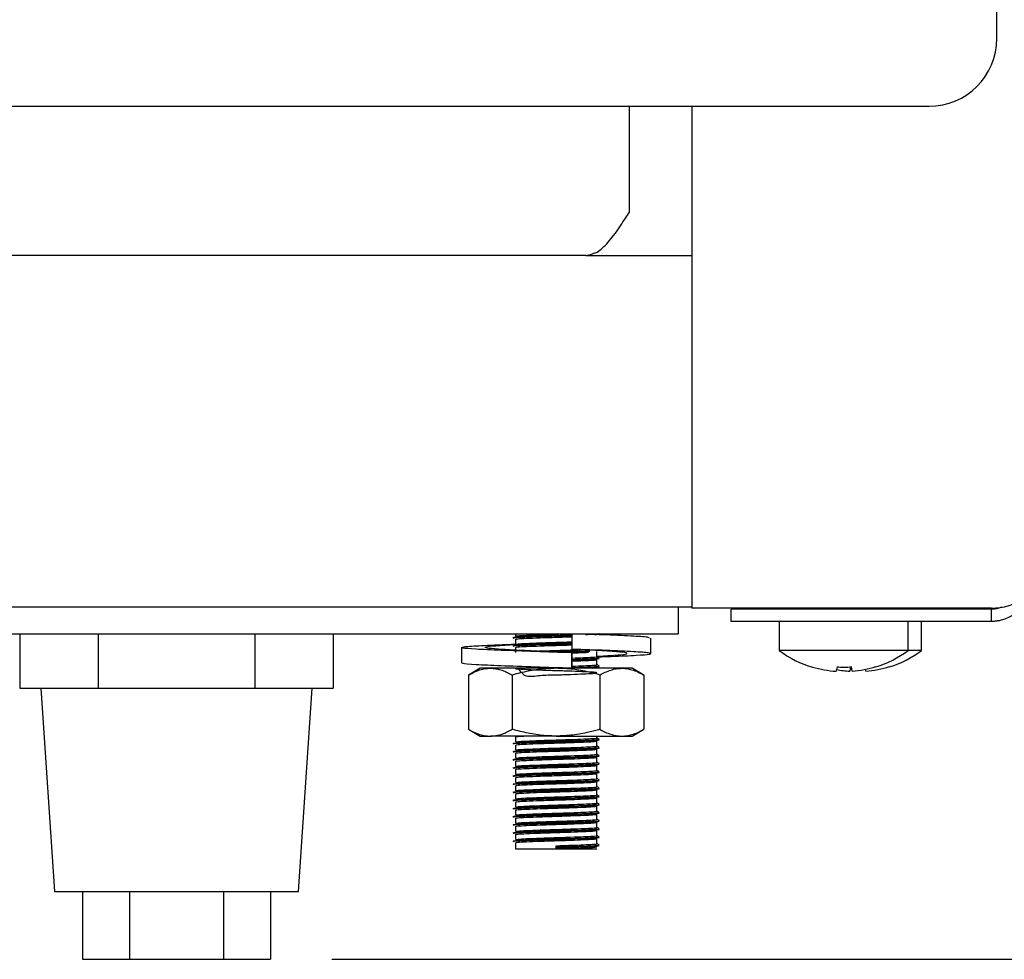
# Model space of a CAD drawing. Units: millimetres. Extents: x 5 to 415, y 5 to 292.
# Drawn here: x 146 to 155, y 65 to 74 of the extents above; entities that cross this region are included whole.
import ezdxf

# ---------------------------------------------------------------- set-up
doc = ezdxf.new("R2010")
doc.units = ezdxf.units.MM
doc.layers.add('FORMAT', color=7, linetype='Continuous')
doc.styles.add('SLDTEXTSTYLE0', font='TXT', dxfattribs={"width": 0.75})
doc.dimstyles.new('SLDDIMSTYLE0', dxfattribs={"dimtxt": 3.5, "dimasz": 3.302, "dimexe": 0, "dimexo": 0.0625, "dimgap": 0.875, "dimtad": 1, "dimdec": 1, "dimlfac": 8, "dimrnd": 1e-09, "dimzin": 12, "dimdsep": 46, "dimtxsty": 'SLDTEXTSTYLE0', "dimsah": 1, "dimcen": 0.09, "dimadec": 0, "dimazin": 3, "dimtfac": 1, "dimtdec": 1, "dimtofl": 0, "dimtmove": 0, "dimatfit": 3, "dimfxl": 0, "dimfrac": 2, "dimtolj": 1, "dimtzin": 12, "dimarcsym": 0})

# ---------------------------------------------------------------- blocks, each defined once
blk = doc.blocks.new('_D')
at = {"layer": 'FORMAT'}
for p, q in [((148.8011, 81.3335), (165.3195, 81.3335)), ((164.3195, 81.3335), (164.3195, 65.3908)), ((148.8591, 65.3908), (165.3195, 65.3908))]:
    blk.add_line(p, q, dxfattribs=at)
for points in [[(164.3195, 81.3335), (163.8115, 78.0315), (164.8275, 78.0315)], [(164.3195, 65.3908), (164.8275, 68.6928), (163.8115, 68.6928)]]:
    blk.add_solid(points, dxfattribs=at)
at = {"layer": 'FORMAT', "insert": (159.8078, 69.47), "char_height": 3.5, "attachment_point": 1, "rotation": 90, "style": 'SLDTEXTSTYLE0'}
blk.add_mtext('125', dxfattribs=at)

msp = doc.modelspace()

# ---------------------------------------------------------------- linework, layer by layer
at = {"color": 7, "linetype": 'Continuous', "lineweight": 25}
for p, q in [((154.9886, 73.8783), (154.9886, 75.0033)), ((43.7386, 73.2533), (154.3636, 73.2533)), ((151.6011, 72.2783), (151.6011, 73.2533)), ((152.1761, 73.2533), (152.1761, 68.6259)), ((151.2011, 71.8783), (46.9011, 71.8783)), ((151.2011, 71.8783), (152.1761, 71.8783)), ((143.0415, 68.6408), (152.1761, 68.6408)), ((152.0511, 68.6408), (152.0511, 68.3908)), ((152.5386, 68.6259), (152.1761, 68.6259)), ((154.9386, 68.6259), (152.5386, 68.6259)), ((153.3497, 68.6259), (153.3577, 68.6209)), ((153.3523, 68.6243), (153.3523, 68.6171)), ((153.7944, 68.6209), (153.8025, 68.6259)), ((153.7998, 68.6171), (153.7998, 68.6243)), ((153.9194, 68.6209), (153.9275, 68.6259)), ((153.9248, 68.6171), (153.9248, 68.6243)), ((152.5386, 68.5046), (152.5386, 68.6171)), ((154.9386, 68.6171), (152.5386, 68.6171)), ((154.9386, 68.5046), (154.9386, 68.6171)), ((154.9386, 68.5046), (152.5386, 68.5046)), ((152.9823, 68.5033), (152.9823, 68.2362)), ((154.1698, 68.5033), (152.9823, 68.5033)), ((154.1698, 68.2362), (154.1698, 68.5033)), ((154.2948, 68.5033), (154.1698, 68.5033)), ((154.2948, 68.2362), (154.2948, 68.5033)), ((142.8011, 68.3908), (152.0511, 68.3908)), ((145.9827, 68.3908), (145.9827, 67.8908)), ((146.7044, 68.3908), (146.7044, 67.8908)), ((148.1478, 68.3908), (148.1478, 67.8908)), ((148.8694, 68.3908), (148.8694, 67.8908)), ((150.5511, 68.3908), (150.5511, 68.3689)), ((151.0713, 68.3908), (151.0713, 68.2479)), ((151.7976, 68.209), (151.7976, 68.3519)), ((150.0545, 68.2646), (150.0545, 68.1217)), ((150.5511, 68.3408), (150.5511, 68.2939)), ((150.5511, 68.2658), (150.5511, 68.2189)), ((151.0713, 68.2162), (151.0713, 68.0733)), ((151.0717, 68.2162), (151.0713, 68.2162)), ((151.0717, 68.0733), (151.0717, 68.2162)), ((151.2329, 68.2429), (151.3454, 68.2373)), ((151.3011, 68.1814), (151.3011, 68.2283)), ((154.1698, 68.2362), (152.9823, 68.2362)), ((154.2948, 68.2362), (154.1698, 68.2362)), ((151.2656, 68.0733), (151.3008, 68.0779)), ((151.3011, 68.1064), (151.3011, 68.1533)), ((151.3011, 68.0733), (151.3011, 68.0783)), ((153.2901, 68.0848), (153.2897, 68.0827)), ((153.5153, 68.0859), (153.5082, 68.0458)), ((153.6403, 68.0859), (153.6332, 68.0458)), ((153.6563, 68.0467), (153.6492, 68.0867)), ((153.8743, 68.0863), (153.8739, 68.0884)), ((153.9993, 68.0863), (153.9989, 68.0884)), ((150.2261, 68.0733), (150.1178, 68.0108)), ((150.1178, 68.0108), (150.1178, 67.5108)), ((150.3199, 68.0733), (150.2261, 68.0733)), ((150.9261, 68.0733), (150.3199, 68.0733)), ((150.5219, 68.0108), (150.5219, 67.5108)), ((151.5323, 68.0733), (150.9261, 68.0733)), ((150.9931, 68.0733), (151.033, 68.0745)), ((151.0713, 68.0733), (151.0715, 68.0733)), ((151.0715, 68.0733), (151.0716, 68.0733)), ((151.3302, 68.0108), (151.3302, 67.5108)), ((151.6261, 68.0733), (151.5323, 68.0733)), ((151.7344, 68.0108), (151.6261, 68.0733)), ((151.7344, 68.0108), (151.7344, 67.5108)), ((153.7813, 68.0467), (153.7782, 68.0641)), ((145.9827, 67.8908), (146.3435, 67.8908)), ((146.1761, 67.8908), (146.3011, 66.0158)), ((146.3435, 67.8908), (146.7044, 67.8908)), ((146.7044, 67.8908), (147.4259, 67.8908)), ((147.4259, 67.8908), (147.4261, 67.8908)), ((147.4261, 67.8908), (148.1478, 67.8908)), ((148.1478, 67.8908), (148.5086, 67.8908)), ((148.5086, 67.8908), (148.8694, 67.8908)), ((148.5511, 66.0158), (148.6761, 67.8908)), ((150.1178, 67.5108), (150.2261, 67.4483)), ((150.2261, 67.4483), (150.3199, 67.4483)), ((150.9261, 67.4483), (150.3199, 67.4483)), ((150.5511, 67.4408), (150.5511, 67.3939)), ((150.9261, 67.4483), (151.5323, 67.4483)), ((151.3011, 67.4314), (151.3011, 67.4483)), ((151.5323, 67.4483), (151.6261, 67.4483)), ((151.6261, 67.4483), (151.7344, 67.5108)), ((150.5511, 67.3658), (150.5511, 67.3189)), ((151.3011, 67.3564), (151.3011, 67.4033)), ((150.5511, 67.2908), (150.5511, 67.2439)), ((151.3011, 67.2814), (151.3011, 67.3283)), ((150.5511, 67.2158), (150.5511, 67.1689)), ((151.3011, 67.2064), (151.3011, 67.2533)), ((151.3011, 67.1314), (151.3011, 67.1783)), ((150.5511, 67.1408), (150.5511, 67.0939)), ((151.3011, 67.0564), (151.3011, 67.1033)), ((150.5511, 67.0658), (150.5511, 67.0189)), ((150.5511, 66.9908), (150.5511, 66.9439)), ((151.3011, 66.9814), (151.3011, 67.0283)), ((150.5511, 66.9158), (150.5511, 66.8689)), ((151.3011, 66.9064), (151.3011, 66.9533)), ((150.5511, 66.8408), (150.5511, 66.7939)), ((151.3011, 66.8314), (151.3011, 66.8783)), ((150.5511, 66.7658), (150.5511, 66.7189)), ((151.3011, 66.7564), (151.3011, 66.8033)), ((151.3011, 66.6814), (151.3011, 66.7283)), ((150.5511, 66.6908), (150.5511, 66.6439)), ((151.3011, 66.6064), (151.3011, 66.6533)), ((150.5511, 66.6158), (150.5511, 66.5689)), ((150.5511, 66.5408), (150.5511, 66.4939)), ((151.3011, 66.5314), (151.3011, 66.5783)), ((150.5511, 66.4658), (150.5511, 66.4096)), ((151.3011, 66.4564), (151.3011, 66.5033)), ((150.5511, 66.4096), (150.9261, 66.4096)), ((150.9261, 66.426), (150.9261, 66.4377)), ((150.9261, 66.4213), (150.9261, 66.426)), ((150.9261, 66.4096), (150.9261, 66.4213)), ((150.9261, 66.4096), (151.3011, 66.4096)), ((146.3011, 66.0158), (147.4261, 66.0158)), ((146.56, 66.0158), (146.56, 65.3908)), ((146.9931, 66.0158), (146.9931, 65.3908)), ((147.4261, 66.0158), (148.5511, 66.0158)), ((147.8591, 66.0158), (147.8591, 65.3908)), ((148.2921, 66.0158), (148.2921, 65.3908)), ((146.56, 65.3908), (146.9931, 65.3908)), ((146.9931, 65.3908), (147.8591, 65.3908)), ((147.8591, 65.3908), (148.2921, 65.3908))]:
    msp.add_line(p, q, dxfattribs=at)
at = {"color": 7, "linetype": 'Continuous', "lineweight": 25, "flags": 128}
for points in [[(153.3351, 68.5046), (153.3322, 68.5038), (153.3273, 68.5033)], [(153.8248, 68.5033), (153.8199, 68.5038), (153.817, 68.5046)], [(153.9498, 68.5033), (153.9449, 68.5038), (153.942, 68.5046)]]:
    msp.add_lwpolyline(points, dxfattribs=at)
at = {"color": 7, "linetype": 'Continuous', "lineweight": 25}
for centre, radius, start, end in [((154.3636, 73.8783), 0.625, 270, 0), ((153.5761, 69.0408), 1, 233.57643, 253.35951), ((153.5761, 69.0408), 1, 287.3511, 306.42357), ((153.7011, 69.0408), 1, 287.3511, 306.42357), ((153.5759, 69.0521), 1.0086, 253.53775, 266.15027), ((153.5761, 69.0921), 1.008, 266.54173, 274.16211), ((153.5763, 69.0519), 1.0084, 274.55144, 287.16793), ((153.7013, 69.0519), 1.0084, 274.55144, 287.16793), ((153.701, 69.0528), 1.0093, 259.14825, 266.14796)]:
    msp.add_arc(centre, radius, start, end, dxfattribs=at)
for points, knots in [([(151.2011, 71.8783), (151.235, 71.8846), (151.303, 71.8971), (151.405, 71.9931), (151.5044, 72.1263), (151.5697, 72.229), (151.6011, 72.2783)], [0, 0, 0, 0, 0.2547786, 0.5096707, 0.7645638, 1, 1, 1, 1]), ([(154.9386, 68.6259), (154.9661, 68.6282), (155.0201, 68.6327), (155.0945, 68.6484), (155.158, 68.6707), (155.2213, 68.7077), (155.2846, 68.7741), (155.295, 68.8326), (155.3011, 68.8671)], [0, 0, 0, 0, 0.132156, 0.258879, 0.381361, 0.500924, 0.706412, 1, 1, 1, 1]), ([(155.3011, 68.8671), (155.301, 68.8611), (155.3007, 68.8432), (155.2976, 68.8132), (155.2904, 68.7771), (155.2811, 68.7473), (155.2722, 68.725), (155.2633, 68.7054), (155.2512, 68.6827), (155.2341, 68.6564), (155.2176, 68.6352), (155.1947, 68.6097), (155.1633, 68.5808), (155.1158, 68.5491), (155.0668, 68.5267), (155.0288, 68.5155), (154.9985, 68.5093), (154.9717, 68.5054), (154.9496, 68.5049), (154.9386, 68.5046)], [0, 0, 0, 0, 0.034458, 0.103653, 0.173847, 0.245079, 0.280879, 0.309311, 0.366358, 0.4241, 0.482592, 0.511987, 0.606517, 0.703047, 0.797652, 0.870091, 0.89454, 0.947083, 1, 1, 1, 1]), ([(155.031, 68.6366), (155.0204, 68.632), (155.0036, 68.6247), (154.9785, 68.6201), (154.9585, 68.6175), (154.9452, 68.6172), (154.9386, 68.6171)], [0, 0, 0, 0, 0.372318, 0.590536, 0.794439, 1, 1, 1, 1]), ([(150.531, 68.3568), (150.5352, 68.3585), (150.5437, 68.3618), (150.6324, 68.366), (150.7659, 68.3713), (150.9192, 68.3759), (151.0284, 68.3788), (151.0707, 68.3804), (151.0726, 68.3805)], [0, 0, 0, 0, 0.197572, 0.397198, 0.604967, 0.807806, 0.991554, 1, 1, 1, 1]), ([(150.531, 68.3521), (150.5352, 68.3538), (150.5437, 68.3571), (150.6324, 68.3614), (150.7659, 68.3666), (150.9192, 68.3712), (151.0284, 68.3741), (151.0708, 68.3757), (151.0727, 68.3758)], [0, 0, 0, 0, 0.197549, 0.397153, 0.604899, 0.807715, 0.991442, 1, 1, 1, 1]), ([(150.5533, 68.3689), (150.5571, 68.3704), (150.565, 68.3736), (150.6478, 68.3778), (150.7733, 68.383), (150.9101, 68.3872), (150.9915, 68.3898), (151.0239, 68.3908)], [0, 0, 0, 0, 0.19543, 0.411096, 0.635562, 0.8547, 1, 1, 1, 1]), ([(150.5533, 68.3408), (150.5571, 68.3423), (150.5651, 68.3455), (150.6476, 68.3496), (150.7741, 68.3549), (150.9197, 68.3594), (151.0254, 68.3625), (151.0675, 68.3641), (151.0713, 68.3643)], [0, 0, 0, 0, 0.18214, 0.383141, 0.592343, 0.796579, 0.981593, 1, 1, 1, 1]), ([(151.1961, 68.3851), (151.2293, 68.3864), (151.2764, 68.3882), (151.2891, 68.3902), (151.2928, 68.3908)], [0, 0, 0, 0, 0.704599, 1, 1, 1, 1]), ([(151.781, 68.3519), (151.7832, 68.3541), (151.789, 68.36), (151.6488, 68.3684), (151.4562, 68.3781), (151.3003, 68.3831), (151.2552, 68.3846)], [0, 0, 0, 0, 0.195024, 0.521647, 0.861677, 1, 1, 1, 1]), ([(151.2786, 68.3844), (151.3042, 68.3861), (151.3318, 68.388), (151.3195, 68.3899), (151.3186, 68.39)], [0, 0, 0, 0, 0.926281, 1, 1, 1, 1]), ([(151.0713, 68.2162), (150.9575, 68.2197), (150.7269, 68.2267), (150.4081, 68.2386), (150.1687, 68.2485), (150.044, 68.2599), (150.0541, 68.2713), (150.1998, 68.2811), (150.3868, 68.2904), (150.5307, 68.2951), (150.5644, 68.2962)], [0, 0, 0, 0, 0.135637, 0.274824, 0.408522, 0.546506, 0.684489, 0.818188, 0.957374, 1, 1, 1, 1]), ([(151.0717, 68.2162), (150.9867, 68.2197), (150.8146, 68.2267), (150.5695, 68.2386), (150.3796, 68.2485), (150.2718, 68.2599), (150.2658, 68.2712), (150.3558, 68.2812), (150.4839, 68.2889), (150.5493, 68.2928)], [0, 0, 0, 0, 0.141674, 0.287062, 0.426708, 0.570837, 0.714966, 0.854612, 1, 1, 1, 1]), ([(150.531, 68.2818), (150.5352, 68.2835), (150.5437, 68.2868), (150.6324, 68.291), (150.7659, 68.2963), (150.9191, 68.3009), (151.0279, 68.3038), (151.0698, 68.3054), (151.0713, 68.3054)], [0, 0, 0, 0, 0.197968, 0.3979943, 0.6061806, 0.8094262, 0.9935431, 1, 1, 1, 1]), ([(150.531, 68.2771), (150.5352, 68.2788), (150.5437, 68.2821), (150.6324, 68.2864), (150.7659, 68.2916), (150.9191, 68.2962), (151.0279, 68.2991), (151.0698, 68.3007), (151.0713, 68.3007)], [0, 0, 0, 0, 0.197968, 0.3979943, 0.6061806, 0.8094262, 0.9935431, 1, 1, 1, 1]), ([(150.5533, 68.2939), (150.5571, 68.2954), (150.5651, 68.2986), (150.6476, 68.3028), (150.7741, 68.308), (150.9197, 68.3126), (151.0254, 68.3156), (151.0675, 68.3173), (151.0713, 68.3174)], [0, 0, 0, 0, 0.18214, 0.383141, 0.592343, 0.796579, 0.981593, 1, 1, 1, 1]), ([(150.5533, 68.2658), (150.5571, 68.2673), (150.5651, 68.2705), (150.6476, 68.2746), (150.7741, 68.2799), (150.9197, 68.2844), (151.0254, 68.2875), (151.0675, 68.2891), (151.0713, 68.2893)], [0, 0, 0, 0, 0.18214, 0.383141, 0.592343, 0.796579, 0.981593, 1, 1, 1, 1]), ([(150.7313, 68.231), (150.7468, 68.2317), (150.8021, 68.234), (150.9219, 68.2376), (151.0534, 68.2415), (151.1189, 68.2442), (151.1471, 68.2454)], [0, 0, 0, 0, 0.13028, 0.466138, 0.770386, 1, 1, 1, 1]), ([(150.876, 68.2244), (150.8927, 68.225), (150.956, 68.2269), (151.0706, 68.2302), (151.1807, 68.2342), (151.2221, 68.2363), (151.2356, 68.237)], [0, 0, 0, 0, 0.12369, 0.470709, 0.827892, 1, 1, 1, 1]), ([(150.9405, 68.2217), (150.9832, 68.223), (151.0749, 68.2257), (151.1808, 68.2295), (151.2221, 68.2316), (151.2356, 68.2323)], [0, 0, 0, 0, 0.37047, 0.795298, 1, 1, 1, 1]), ([(151.3137, 68.1784), (151.355, 68.1799), (151.5003, 68.1852), (151.6812, 68.1929), (151.8089, 68.2043), (151.7974, 68.2157), (151.6544, 68.2255), (151.4026, 68.2374), (151.1808, 68.2445), (151.0713, 68.2479)], [0, 0, 0, 0, 0.06097, 0.214415, 0.372778, 0.531141, 0.684586, 0.84433, 1, 1, 1, 1]), ([(151.0717, 68.2143), (151.1106, 68.2157), (151.1731, 68.218), (151.2107, 68.2201), (151.2249, 68.2208)], [0, 0, 0, 0, 0.6236727, 1, 1, 1, 1]), ([(151.0717, 68.1674), (151.1096, 68.1689), (151.1883, 68.1718), (151.2691, 68.176), (151.3109, 68.1794), (151.2994, 68.1813), (151.2985, 68.1814)], [0, 0, 0, 0, 0.289254, 0.599019, 0.970735, 1, 1, 1, 1]), ([(151.0717, 68.1554), (151.1146, 68.157), (151.2004, 68.16), (151.2878, 68.1643), (151.3317, 68.1677), (151.3196, 68.1696), (151.3187, 68.1697)], [0, 0, 0, 0, 0.303308, 0.606949, 0.971313, 1, 1, 1, 1]), ([(151.3011, 68.1842), (151.3574, 68.1871), (151.481, 68.1935), (151.5793, 68.2043), (151.5866, 68.2157), (151.4963, 68.2256), (151.3683, 68.2333), (151.303, 68.2373)], [0, 0, 0, 0, 0.173676, 0.381463, 0.589249, 0.790574, 1, 1, 1, 1]), ([(151.3206, 68.1705), (151.3172, 68.1725), (151.3107, 68.1762), (151.3042, 68.18), (151.3011, 68.1818)], [0, 0, 0, 0, 0.519935, 1, 1, 1, 1]), ([(151.0713, 68.0733), (150.9576, 68.0768), (150.7272, 68.0839), (150.4067, 68.0957), (150.1737, 68.1056), (150.0538, 68.1148), (150.0672, 68.1201), (150.0712, 68.1217)], [0, 0, 0, 0, 0.2243205, 0.4545104, 0.6756247, 0.9038249, 1, 1, 1, 1]), ([(150.5749, 68.0733), (150.5964, 68.0428), (150.638, 67.9838), (150.7749, 68.0128), (150.9211, 68.0114), (151.0641, 68.0172), (151.1834, 68.0216), (151.2734, 68.026), (151.313, 68.031), (151.2835, 68.0363), (151.1975, 68.0406), (151.0749, 68.0456), (150.9299, 68.0501), (150.7844, 68.0545), (150.6602, 68.0596), (150.5751, 68.0638), (150.5415, 68.0685), (150.5663, 68.0735), (150.6444, 68.0777), (150.7306, 68.0811), (150.7736, 68.0827)], [0, 0, 0, 0, 0.061808, 0.119763, 0.176343, 0.227598, 0.280355, 0.331196, 0.392204, 0.453663, 0.506886, 0.562297, 0.61636, 0.670248, 0.725692, 0.77899, 0.83375, 0.888861, 0.944544, 1, 1, 1, 1]), ([(150.8393, 68.0733), (150.8682, 68.0742), (150.9074, 68.0754), (150.9469, 68.0766), (150.9573, 68.0769)], [0, 0, 0, 0, 0.735999, 1, 1, 1, 1]), ([(151.0717, 68.1507), (151.1146, 68.1523), (151.2004, 68.1553), (151.2878, 68.1596), (151.3317, 68.163), (151.3195, 68.1649), (151.3186, 68.165)], [0, 0, 0, 0, 0.303214, 0.60676, 0.971011, 1, 1, 1, 1]), ([(151.0717, 68.1393), (151.1092, 68.1407), (151.1869, 68.1437), (151.2757, 68.1479), (151.292, 68.1511), (151.3008, 68.1529)], [0, 0, 0, 0, 0.297974, 0.617078, 1, 1, 1, 1]), ([(151.0717, 68.0924), (151.1096, 68.0939), (151.1883, 68.0968), (151.2691, 68.101), (151.3109, 68.1044), (151.2994, 68.1063), (151.2985, 68.1064)], [0, 0, 0, 0, 0.289254, 0.599019, 0.970735, 1, 1, 1, 1]), ([(151.0717, 68.0804), (151.1146, 68.082), (151.2004, 68.085), (151.2878, 68.0893), (151.3317, 68.0927), (151.3196, 68.0946), (151.3187, 68.0947)], [0, 0, 0, 0, 0.303308, 0.606949, 0.971313, 1, 1, 1, 1]), ([(151.0717, 68.0757), (151.1146, 68.0773), (151.2004, 68.0803), (151.2878, 68.0846), (151.3317, 68.088), (151.3195, 68.0899), (151.3186, 68.09)], [0, 0, 0, 0, 0.303214, 0.60676, 0.971011, 1, 1, 1, 1]), ([(151.3206, 68.0955), (151.3172, 68.0975), (151.3107, 68.1012), (151.3042, 68.105), (151.3011, 68.1068)], [0, 0, 0, 0, 0.519935, 1, 1, 1, 1]), ([(150.1178, 68.0108), (150.1374, 68.0214), (150.1761, 68.0424), (150.2343, 68.063), (150.2822, 68.0723), (150.3105, 68.0731), (150.3199, 68.0733)], [0, 0, 0, 0, 0.297614, 0.586155, 0.86354, 1, 1, 1, 1]), ([(150.3199, 68.0733), (150.3246, 68.0733), (150.3451, 68.0729), (150.3814, 68.0683), (150.4285, 68.0553), (150.4755, 68.0363), (150.5064, 68.0193), (150.5219, 68.0108)], [0, 0, 0, 0, 0.070035, 0.299797, 0.530821, 0.76502, 1, 1, 1, 1]), ([(150.9261, 68.0733), (150.9077, 68.0731), (150.871, 68.0726), (150.7847, 68.0665), (150.6672, 68.0496), (150.5705, 68.0238), (150.5219, 68.0108)], [0, 0, 0, 0, 0.134092, 0.268456, 0.632398, 1, 1, 1, 1]), ([(151.3302, 68.0108), (151.3133, 68.0156), (151.2794, 68.0251), (151.1962, 68.0453), (151.0788, 68.0677), (150.9772, 68.0714), (150.9261, 68.0733)], [0, 0, 0, 0, 0.128582, 0.257262, 0.626389, 1, 1, 1, 1]), ([(151.3302, 68.0108), (151.3465, 68.0197), (151.3792, 68.0376), (151.4294, 68.0573), (151.4805, 68.0708), (151.515, 68.0725), (151.5323, 68.0733)], [0, 0, 0, 0, 0.247269, 0.495363, 0.746874, 1, 1, 1, 1]), ([(151.5323, 68.0733), (151.5371, 68.0733), (151.5504, 68.0731), (151.5813, 68.0702), (151.6255, 68.0606), (151.6797, 68.0405), (151.7159, 68.0208), (151.7344, 68.0108)], [0, 0, 0, 0, 0.070036, 0.195133, 0.45126, 0.720349, 1, 1, 1, 1]), ([(150.1178, 67.5108), (150.1374, 67.5002), (150.1761, 67.4792), (150.2343, 67.4587), (150.2822, 67.4494), (150.3105, 67.4486), (150.3199, 67.4483)], [0, 0, 0, 0, 0.297614, 0.586155, 0.86354, 1, 1, 1, 1]), ([(150.3199, 67.4483), (150.3246, 67.4484), (150.3451, 67.4487), (150.3814, 67.4534), (150.4285, 67.4663), (150.4755, 67.4854), (150.5064, 67.5023), (150.5219, 67.5108)], [0, 0, 0, 0, 0.070035, 0.299797, 0.530821, 0.76502, 1, 1, 1, 1]), ([(150.9261, 67.4483), (150.9077, 67.4486), (150.871, 67.449), (150.7847, 67.4551), (150.6672, 67.4721), (150.5705, 67.4979), (150.5219, 67.5108)], [0, 0, 0, 0, 0.134092, 0.268456, 0.632398, 1, 1, 1, 1]), ([(150.5533, 67.4408), (150.5559, 67.4423), (150.5604, 67.4449), (150.6081, 67.4473), (150.6288, 67.4483)], [0, 0, 0, 0, 0.567933, 1, 1, 1, 1]), ([(151.3302, 67.5108), (151.3133, 67.5061), (151.2794, 67.4966), (151.1962, 67.4764), (151.0788, 67.4539), (150.9772, 67.4502), (150.9261, 67.4483)], [0, 0, 0, 0, 0.128582, 0.257262, 0.626389, 1, 1, 1, 1]), ([(151.3302, 67.5108), (151.3465, 67.5019), (151.3792, 67.484), (151.4294, 67.4644), (151.4805, 67.4509), (151.515, 67.4492), (151.5323, 67.4483)], [0, 0, 0, 0, 0.2472686, 0.4953626, 0.746874, 1, 1, 1, 1]), ([(151.5323, 67.4483), (151.5371, 67.4484), (151.5504, 67.4486), (151.5813, 67.4514), (151.6255, 67.461), (151.6797, 67.4811), (151.7159, 67.5008), (151.7344, 67.5108)], [0, 0, 0, 0, 0.070036, 0.195133, 0.45126, 0.720349, 1, 1, 1, 1]), ([(150.531, 67.3818), (150.5352, 67.3835), (150.5436, 67.3868), (150.6325, 67.391), (150.7653, 67.3963), (150.9213, 67.4008), (151.0712, 67.4052), (151.1984, 67.41), (151.2881, 67.4143), (151.3317, 67.4177), (151.3196, 67.4196), (151.3187, 67.4197)], [0, 0, 0, 0, 0.123568, 0.248422, 0.378368, 0.505231, 0.620154, 0.738443, 0.852438, 0.98923, 1, 1, 1, 1]), ([(150.531, 67.3771), (150.5352, 67.3788), (150.5436, 67.3821), (150.6325, 67.3864), (150.7653, 67.3916), (150.9213, 67.3962), (151.0712, 67.4005), (151.1984, 67.4053), (151.2881, 67.4096), (151.3317, 67.413), (151.3195, 67.4149), (151.3186, 67.415)], [0, 0, 0, 0, 0.123554, 0.248393, 0.378324, 0.505172, 0.620082, 0.738357, 0.852339, 0.989114, 1, 1, 1, 1]), ([(150.5533, 67.3939), (150.5571, 67.3954), (150.5651, 67.3986), (150.6478, 67.4028), (150.7735, 67.408), (150.9215, 67.4126), (151.0638, 67.4169), (151.1844, 67.4217), (151.2695, 67.426), (151.3109, 67.4294), (151.2994, 67.4313), (151.2985, 67.4314)], [0, 0, 0, 0, 0.11433, 0.240499, 0.371816, 0.500016, 0.61615, 0.735687, 0.850883, 0.989117, 1, 1, 1, 1]), ([(150.5533, 67.3658), (150.5571, 67.3673), (150.5651, 67.3705), (150.6477, 67.3746), (150.7736, 67.3799), (150.9214, 67.3844), (151.0642, 67.3888), (151.1827, 67.3936), (151.276, 67.3979), (151.2921, 67.4011), (151.3008, 67.4029)], [0, 0, 0, 0, 0.115588, 0.243145, 0.375907, 0.505518, 0.622929, 0.743781, 0.860245, 1, 1, 1, 1]), ([(150.5533, 67.3189), (150.5571, 67.3204), (150.5651, 67.3236), (150.6478, 67.3278), (150.7735, 67.333), (150.9215, 67.3376), (151.0638, 67.3419), (151.1844, 67.3467), (151.2695, 67.351), (151.3109, 67.3544), (151.2994, 67.3563), (151.2985, 67.3564)], [0, 0, 0, 0, 0.1143303, 0.2404992, 0.3718161, 0.5000159, 0.61615, 0.7356867, 0.8508828, 0.9891168, 1, 1, 1, 1]), ([(151.3206, 67.4205), (151.3172, 67.4225), (151.3107, 67.4262), (151.3042, 67.43), (151.3011, 67.4318)], [0, 0, 0, 0, 0.519935, 1, 1, 1, 1]), ([(151.3206, 67.3455), (151.3172, 67.3475), (151.3107, 67.3512), (151.3042, 67.355), (151.3011, 67.3568)], [0, 0, 0, 0, 0.5199352, 1, 1, 1, 1]), ([(150.531, 67.3068), (150.5352, 67.3085), (150.5436, 67.3118), (150.6325, 67.316), (150.7653, 67.3213), (150.9213, 67.3258), (151.0712, 67.3302), (151.1984, 67.335), (151.2881, 67.3393), (151.3317, 67.3427), (151.3196, 67.3446), (151.3187, 67.3447)], [0, 0, 0, 0, 0.123568, 0.248422, 0.378368, 0.505231, 0.620154, 0.738443, 0.852438, 0.98923, 1, 1, 1, 1]), ([(150.531, 67.3021), (150.5352, 67.3038), (150.5436, 67.3071), (150.6325, 67.3114), (150.7653, 67.3166), (150.9213, 67.3212), (151.0712, 67.3255), (151.1984, 67.3303), (151.2881, 67.3346), (151.3317, 67.338), (151.3195, 67.3399), (151.3186, 67.34)], [0, 0, 0, 0, 0.123554, 0.248393, 0.378324, 0.505172, 0.620082, 0.738357, 0.852339, 0.989114, 1, 1, 1, 1]), ([(150.531, 67.2318), (150.5352, 67.2335), (150.5436, 67.2368), (150.6325, 67.241), (150.7653, 67.2463), (150.9213, 67.2508), (151.0712, 67.2552), (151.1984, 67.26), (151.2881, 67.2643), (151.3317, 67.2677), (151.3196, 67.2696), (151.3187, 67.2697)], [0, 0, 0, 0, 0.123568, 0.248422, 0.378368, 0.505231, 0.620154, 0.738443, 0.852438, 0.98923, 1, 1, 1, 1]), ([(150.531, 67.2271), (150.5352, 67.2288), (150.5436, 67.2321), (150.6325, 67.2364), (150.7653, 67.2416), (150.9213, 67.2462), (151.0712, 67.2505), (151.1984, 67.2553), (151.2881, 67.2596), (151.3317, 67.263), (151.3195, 67.2649), (151.3186, 67.265)], [0, 0, 0, 0, 0.123554, 0.248393, 0.378324, 0.505172, 0.620082, 0.738357, 0.852339, 0.989114, 1, 1, 1, 1]), ([(150.5533, 67.2908), (150.5571, 67.2923), (150.5651, 67.2955), (150.6477, 67.2996), (150.7736, 67.3049), (150.9214, 67.3094), (151.0642, 67.3138), (151.1827, 67.3186), (151.276, 67.3229), (151.2921, 67.3261), (151.3008, 67.3279)], [0, 0, 0, 0, 0.115588, 0.243145, 0.375907, 0.505518, 0.622929, 0.743781, 0.860245, 1, 1, 1, 1]), ([(150.5533, 67.2439), (150.5571, 67.2454), (150.5651, 67.2486), (150.6478, 67.2528), (150.7735, 67.258), (150.9215, 67.2626), (151.0638, 67.2669), (151.1844, 67.2717), (151.2695, 67.276), (151.3109, 67.2794), (151.2994, 67.2813), (151.2985, 67.2814)], [0, 0, 0, 0, 0.11433, 0.240499, 0.371816, 0.500016, 0.61615, 0.735687, 0.850883, 0.989117, 1, 1, 1, 1]), ([(151.3206, 67.2705), (151.3172, 67.2725), (151.3107, 67.2762), (151.3042, 67.28), (151.3011, 67.2818)], [0, 0, 0, 0, 0.519935, 1, 1, 1, 1]), ([(150.531, 67.1568), (150.5352, 67.1585), (150.5436, 67.1618), (150.6325, 67.166), (150.7653, 67.1713), (150.9213, 67.1758), (151.0712, 67.1802), (151.1984, 67.185), (151.2881, 67.1893), (151.3317, 67.1927), (151.3196, 67.1946), (151.3187, 67.1947)], [0, 0, 0, 0, 0.123568, 0.248422, 0.378368, 0.505231, 0.620154, 0.738443, 0.852438, 0.98923, 1, 1, 1, 1]), ([(150.531, 67.1521), (150.5352, 67.1538), (150.5436, 67.1571), (150.6325, 67.1614), (150.7653, 67.1666), (150.9213, 67.1712), (151.0712, 67.1755), (151.1984, 67.1803), (151.2881, 67.1846), (151.3317, 67.188), (151.3195, 67.1899), (151.3186, 67.19)], [0, 0, 0, 0, 0.123554, 0.248393, 0.378324, 0.505172, 0.620082, 0.738357, 0.852339, 0.989114, 1, 1, 1, 1]), ([(150.5533, 67.2158), (150.5571, 67.2173), (150.5651, 67.2205), (150.6477, 67.2246), (150.7736, 67.2299), (150.9214, 67.2344), (151.0642, 67.2388), (151.1827, 67.2436), (151.276, 67.2479), (151.2921, 67.2511), (151.3008, 67.2529)], [0, 0, 0, 0, 0.1155883, 0.2431454, 0.3759072, 0.5055176, 0.6229294, 0.7437814, 0.860245, 1, 1, 1, 1]), ([(150.5533, 67.1689), (150.5571, 67.1704), (150.5651, 67.1736), (150.6478, 67.1778), (150.7735, 67.183), (150.9215, 67.1876), (151.0638, 67.1919), (151.1844, 67.1967), (151.2695, 67.201), (151.3109, 67.2044), (151.2994, 67.2063), (151.2985, 67.2064)], [0, 0, 0, 0, 0.11433, 0.240499, 0.371816, 0.500016, 0.61615, 0.735687, 0.850883, 0.989117, 1, 1, 1, 1]), ([(150.5533, 67.1408), (150.5571, 67.1423), (150.5651, 67.1455), (150.6477, 67.1496), (150.7736, 67.1549), (150.9214, 67.1594), (151.0642, 67.1638), (151.1827, 67.1686), (151.276, 67.1729), (151.2921, 67.1761), (151.3008, 67.1779)], [0, 0, 0, 0, 0.115588, 0.243145, 0.375907, 0.505518, 0.622929, 0.743781, 0.860245, 1, 1, 1, 1]), ([(151.3206, 67.1955), (151.3172, 67.1975), (151.3107, 67.2012), (151.3042, 67.205), (151.3011, 67.2068)], [0, 0, 0, 0, 0.519935, 1, 1, 1, 1]), ([(150.531, 67.0818), (150.5352, 67.0835), (150.5436, 67.0868), (150.6325, 67.091), (150.7653, 67.0963), (150.9213, 67.1008), (151.0712, 67.1052), (151.1984, 67.11), (151.2881, 67.1143), (151.3317, 67.1177), (151.3196, 67.1196), (151.3187, 67.1197)], [0, 0, 0, 0, 0.123568, 0.248422, 0.378368, 0.505231, 0.620154, 0.738443, 0.852438, 0.98923, 1, 1, 1, 1]), ([(150.531, 67.0771), (150.5352, 67.0788), (150.5436, 67.0821), (150.6325, 67.0864), (150.7653, 67.0916), (150.9213, 67.0962), (151.0712, 67.1005), (151.1984, 67.1053), (151.2881, 67.1096), (151.3317, 67.113), (151.3195, 67.1149), (151.3186, 67.115)], [0, 0, 0, 0, 0.123554, 0.248393, 0.378324, 0.505172, 0.620082, 0.738357, 0.852339, 0.989114, 1, 1, 1, 1]), ([(150.5533, 67.0939), (150.5571, 67.0954), (150.5651, 67.0986), (150.6478, 67.1028), (150.7735, 67.108), (150.9215, 67.1126), (151.0638, 67.1169), (151.1844, 67.1217), (151.2695, 67.126), (151.3109, 67.1294), (151.2994, 67.1313), (151.2985, 67.1314)], [0, 0, 0, 0, 0.11433, 0.240499, 0.371816, 0.500016, 0.61615, 0.735687, 0.850883, 0.989117, 1, 1, 1, 1]), ([(150.5533, 67.0658), (150.5571, 67.0673), (150.5651, 67.0705), (150.6477, 67.0746), (150.7736, 67.0799), (150.9214, 67.0844), (151.0642, 67.0888), (151.1827, 67.0936), (151.276, 67.0979), (151.2921, 67.1011), (151.3008, 67.1029)], [0, 0, 0, 0, 0.1155883, 0.2431454, 0.3759072, 0.5055176, 0.6229294, 0.7437814, 0.860245, 1, 1, 1, 1]), ([(151.3206, 67.1205), (151.3172, 67.1225), (151.3107, 67.1262), (151.3042, 67.13), (151.3011, 67.1318)], [0, 0, 0, 0, 0.519935, 1, 1, 1, 1]), ([(150.531, 67.0068), (150.5352, 67.0085), (150.5436, 67.0118), (150.6325, 67.016), (150.7653, 67.0213), (150.9213, 67.0258), (151.0712, 67.0302), (151.1984, 67.035), (151.2881, 67.0393), (151.3317, 67.0427), (151.3196, 67.0446), (151.3187, 67.0447)], [0, 0, 0, 0, 0.123568, 0.248422, 0.378368, 0.505231, 0.620154, 0.738443, 0.852438, 0.98923, 1, 1, 1, 1]), ([(150.531, 67.0021), (150.5352, 67.0038), (150.5436, 67.0071), (150.6325, 67.0114), (150.7653, 67.0166), (150.9213, 67.0212), (151.0712, 67.0255), (151.1984, 67.0303), (151.2881, 67.0346), (151.3317, 67.038), (151.3195, 67.0399), (151.3186, 67.04)], [0, 0, 0, 0, 0.123554, 0.248393, 0.378324, 0.505172, 0.620082, 0.738357, 0.852339, 0.989114, 1, 1, 1, 1]), ([(150.5533, 67.0189), (150.5571, 67.0204), (150.5651, 67.0236), (150.6478, 67.0278), (150.7735, 67.033), (150.9215, 67.0376), (151.0638, 67.0419), (151.1844, 67.0467), (151.2695, 67.051), (151.3109, 67.0544), (151.2994, 67.0563), (151.2985, 67.0564)], [0, 0, 0, 0, 0.11433, 0.240499, 0.371816, 0.500016, 0.61615, 0.735687, 0.850883, 0.989117, 1, 1, 1, 1]), ([(150.5533, 66.9908), (150.5571, 66.9923), (150.5651, 66.9955), (150.6477, 66.9996), (150.7736, 67.0049), (150.9214, 67.0094), (151.0642, 67.0138), (151.1827, 67.0186), (151.276, 67.0229), (151.2921, 67.0261), (151.3008, 67.0279)], [0, 0, 0, 0, 0.115588, 0.243145, 0.375907, 0.505518, 0.622929, 0.743781, 0.860245, 1, 1, 1, 1]), ([(151.3206, 67.0455), (151.3172, 67.0475), (151.3107, 67.0512), (151.3042, 67.055), (151.3011, 67.0568)], [0, 0, 0, 0, 0.519935, 1, 1, 1, 1]), ([(150.531, 66.9318), (150.5352, 66.9335), (150.5436, 66.9368), (150.6325, 66.941), (150.7653, 66.9463), (150.9213, 66.9508), (151.0712, 66.9552), (151.1984, 66.96), (151.2881, 66.9643), (151.3317, 66.9677), (151.3196, 66.9696), (151.3187, 66.9697)], [0, 0, 0, 0, 0.123568, 0.248422, 0.378368, 0.505231, 0.620154, 0.738443, 0.852438, 0.98923, 1, 1, 1, 1]), ([(150.531, 66.9271), (150.5352, 66.9288), (150.5436, 66.9321), (150.6325, 66.9364), (150.7653, 66.9416), (150.9213, 66.9462), (151.0712, 66.9505), (151.1984, 66.9553), (151.2881, 66.9596), (151.3317, 66.963), (151.3195, 66.9649), (151.3186, 66.965)], [0, 0, 0, 0, 0.123554, 0.248393, 0.378324, 0.505172, 0.620082, 0.738357, 0.852339, 0.989114, 1, 1, 1, 1]), ([(150.5533, 66.9439), (150.5571, 66.9454), (150.5651, 66.9486), (150.6478, 66.9528), (150.7735, 66.958), (150.9215, 66.9626), (151.0638, 66.9669), (151.1844, 66.9717), (151.2695, 66.976), (151.3109, 66.9794), (151.2994, 66.9813), (151.2985, 66.9814)], [0, 0, 0, 0, 0.11433, 0.240499, 0.371816, 0.500016, 0.61615, 0.735687, 0.850883, 0.989117, 1, 1, 1, 1]), ([(150.5533, 66.9158), (150.5571, 66.9173), (150.5651, 66.9205), (150.6477, 66.9246), (150.7736, 66.9299), (150.9214, 66.9344), (151.0642, 66.9388), (151.1827, 66.9436), (151.276, 66.9479), (151.2921, 66.9511), (151.3008, 66.9529)], [0, 0, 0, 0, 0.115588, 0.243145, 0.375907, 0.505518, 0.622929, 0.743781, 0.860245, 1, 1, 1, 1]), ([(150.5533, 66.8689), (150.5571, 66.8704), (150.5651, 66.8736), (150.6478, 66.8778), (150.7735, 66.883), (150.9215, 66.8876), (151.0638, 66.8919), (151.1844, 66.8967), (151.2695, 66.901), (151.3109, 66.9044), (151.2994, 66.9063), (151.2985, 66.9064)], [0, 0, 0, 0, 0.11433, 0.240499, 0.371816, 0.500016, 0.61615, 0.735687, 0.850883, 0.989117, 1, 1, 1, 1]), ([(151.3206, 66.9705), (151.3172, 66.9725), (151.3107, 66.9762), (151.3042, 66.98), (151.3011, 66.9818)], [0, 0, 0, 0, 0.5199352, 1, 1, 1, 1]), ([(151.3206, 66.8955), (151.3172, 66.8975), (151.3107, 66.9012), (151.3042, 66.905), (151.3011, 66.9068)], [0, 0, 0, 0, 0.519935, 1, 1, 1, 1]), ([(150.531, 66.8568), (150.5352, 66.8585), (150.5436, 66.8618), (150.6325, 66.866), (150.7653, 66.8713), (150.9213, 66.8758), (151.0712, 66.8802), (151.1984, 66.885), (151.2881, 66.8893), (151.3317, 66.8927), (151.3196, 66.8946), (151.3187, 66.8947)], [0, 0, 0, 0, 0.123568, 0.248422, 0.378368, 0.505231, 0.620154, 0.738443, 0.852438, 0.98923, 1, 1, 1, 1]), ([(150.531, 66.8521), (150.5352, 66.8538), (150.5436, 66.8571), (150.6325, 66.8614), (150.7653, 66.8666), (150.9213, 66.8712), (151.0712, 66.8755), (151.1984, 66.8803), (151.2881, 66.8846), (151.3317, 66.888), (151.3195, 66.8899), (151.3186, 66.89)], [0, 0, 0, 0, 0.1235541, 0.2483928, 0.3783242, 0.5051721, 0.6200815, 0.738357, 0.8523385, 0.9891145, 1, 1, 1, 1]), ([(150.531, 66.7818), (150.5352, 66.7835), (150.5436, 66.7868), (150.6325, 66.791), (150.7653, 66.7963), (150.9213, 66.8008), (151.0712, 66.8052), (151.1984, 66.81), (151.2881, 66.8143), (151.3317, 66.8177), (151.3196, 66.8196), (151.3187, 66.8197)], [0, 0, 0, 0, 0.123568, 0.248422, 0.378368, 0.505231, 0.620154, 0.738443, 0.852438, 0.98923, 1, 1, 1, 1]), ([(150.531, 66.7771), (150.5352, 66.7788), (150.5436, 66.7821), (150.6325, 66.7864), (150.7653, 66.7916), (150.9213, 66.7962), (151.0712, 66.8005), (151.1984, 66.8053), (151.2881, 66.8096), (151.3317, 66.813), (151.3195, 66.8149), (151.3186, 66.815)], [0, 0, 0, 0, 0.1235541, 0.2483928, 0.3783242, 0.5051721, 0.6200815, 0.738357, 0.8523385, 0.9891145, 1, 1, 1, 1]), ([(150.5533, 66.8408), (150.5571, 66.8423), (150.5651, 66.8455), (150.6477, 66.8496), (150.7736, 66.8549), (150.9214, 66.8594), (151.0642, 66.8638), (151.1827, 66.8686), (151.276, 66.8729), (151.2921, 66.8761), (151.3008, 66.8779)], [0, 0, 0, 0, 0.115588, 0.243145, 0.375907, 0.505518, 0.622929, 0.743781, 0.860245, 1, 1, 1, 1]), ([(150.5533, 66.7939), (150.5571, 66.7954), (150.5651, 66.7986), (150.6478, 66.8028), (150.7735, 66.808), (150.9215, 66.8126), (151.0638, 66.8169), (151.1844, 66.8217), (151.2695, 66.826), (151.3109, 66.8294), (151.2994, 66.8313), (151.2985, 66.8314)], [0, 0, 0, 0, 0.11433, 0.240499, 0.371816, 0.500016, 0.61615, 0.735687, 0.850883, 0.989117, 1, 1, 1, 1]), ([(151.3206, 66.8205), (151.3172, 66.8225), (151.3107, 66.8262), (151.3042, 66.83), (151.3011, 66.8318)], [0, 0, 0, 0, 0.519935, 1, 1, 1, 1]), ([(150.531, 66.7068), (150.5352, 66.7085), (150.5436, 66.7118), (150.6325, 66.716), (150.7653, 66.7213), (150.9213, 66.7258), (151.0712, 66.7302), (151.1984, 66.735), (151.2881, 66.7393), (151.3317, 66.7427), (151.3196, 66.7446), (151.3187, 66.7447)], [0, 0, 0, 0, 0.123568, 0.248422, 0.378368, 0.505231, 0.620154, 0.738443, 0.852438, 0.98923, 1, 1, 1, 1]), ([(150.531, 66.7021), (150.5352, 66.7038), (150.5436, 66.7071), (150.6325, 66.7114), (150.7653, 66.7166), (150.9213, 66.7212), (151.0712, 66.7255), (151.1984, 66.7303), (151.2881, 66.7346), (151.3317, 66.738), (151.3195, 66.7399), (151.3186, 66.74)], [0, 0, 0, 0, 0.123554, 0.248393, 0.378324, 0.505172, 0.620082, 0.738357, 0.852339, 0.989114, 1, 1, 1, 1]), ([(150.5533, 66.7658), (150.5571, 66.7673), (150.5651, 66.7705), (150.6477, 66.7746), (150.7736, 66.7799), (150.9214, 66.7844), (151.0642, 66.7888), (151.1827, 66.7936), (151.276, 66.7979), (151.2921, 66.8011), (151.3008, 66.8029)], [0, 0, 0, 0, 0.115588, 0.243145, 0.375907, 0.505518, 0.622929, 0.743781, 0.860245, 1, 1, 1, 1]), ([(150.5533, 66.7189), (150.5571, 66.7204), (150.5651, 66.7236), (150.6478, 66.7278), (150.7735, 66.733), (150.9215, 66.7376), (151.0638, 66.7419), (151.1844, 66.7467), (151.2695, 66.751), (151.3109, 66.7544), (151.2994, 66.7563), (151.2985, 66.7564)], [0, 0, 0, 0, 0.11433, 0.240499, 0.371816, 0.500016, 0.61615, 0.735687, 0.850883, 0.989117, 1, 1, 1, 1]), ([(150.5533, 66.6908), (150.5571, 66.6923), (150.5651, 66.6955), (150.6477, 66.6996), (150.7736, 66.7049), (150.9214, 66.7094), (151.0642, 66.7138), (151.1827, 66.7186), (151.276, 66.7229), (151.2921, 66.7261), (151.3008, 66.7279)], [0, 0, 0, 0, 0.1155883, 0.2431454, 0.3759072, 0.5055176, 0.6229294, 0.7437814, 0.860245, 1, 1, 1, 1]), ([(151.3206, 66.7455), (151.3172, 66.7475), (151.3107, 66.7512), (151.3042, 66.755), (151.3011, 66.7568)], [0, 0, 0, 0, 0.519935, 1, 1, 1, 1]), ([(150.531, 66.6318), (150.5352, 66.6335), (150.5436, 66.6368), (150.6325, 66.641), (150.7653, 66.6463), (150.9213, 66.6508), (151.0712, 66.6552), (151.1984, 66.66), (151.2881, 66.6643), (151.3317, 66.6677), (151.3196, 66.6696), (151.3187, 66.6697)], [0, 0, 0, 0, 0.1235685, 0.2484218, 0.3783684, 0.5052311, 0.6201539, 0.7384432, 0.8524381, 0.98923, 1, 1, 1, 1]), ([(150.531, 66.6271), (150.5352, 66.6288), (150.5436, 66.6321), (150.6325, 66.6364), (150.7653, 66.6416), (150.9213, 66.6462), (151.0712, 66.6505), (151.1984, 66.6553), (151.2881, 66.6596), (151.3317, 66.663), (151.3195, 66.6649), (151.3186, 66.665)], [0, 0, 0, 0, 0.123554, 0.248393, 0.378324, 0.505172, 0.620082, 0.738357, 0.852339, 0.989114, 1, 1, 1, 1]), ([(150.5533, 66.6439), (150.5571, 66.6454), (150.5651, 66.6486), (150.6478, 66.6528), (150.7735, 66.658), (150.9215, 66.6626), (151.0638, 66.6669), (151.1844, 66.6717), (151.2695, 66.676), (151.3109, 66.6794), (151.2994, 66.6813), (151.2985, 66.6814)], [0, 0, 0, 0, 0.11433, 0.240499, 0.371816, 0.500016, 0.61615, 0.735687, 0.850883, 0.989117, 1, 1, 1, 1]), ([(150.5533, 66.6158), (150.5571, 66.6173), (150.5651, 66.6205), (150.6477, 66.6246), (150.7736, 66.6299), (150.9214, 66.6344), (151.0642, 66.6388), (151.1827, 66.6436), (151.276, 66.6479), (151.2921, 66.6511), (151.3008, 66.6529)], [0, 0, 0, 0, 0.115588, 0.243145, 0.375907, 0.505518, 0.622929, 0.743781, 0.860245, 1, 1, 1, 1]), ([(151.3206, 66.6705), (151.3172, 66.6725), (151.3107, 66.6762), (151.3042, 66.68), (151.3011, 66.6818)], [0, 0, 0, 0, 0.519935, 1, 1, 1, 1]), ([(150.531, 66.5568), (150.5352, 66.5585), (150.5436, 66.5618), (150.6325, 66.566), (150.7653, 66.5713), (150.9213, 66.5758), (151.0712, 66.5802), (151.1984, 66.585), (151.2881, 66.5893), (151.3317, 66.5927), (151.3196, 66.5946), (151.3187, 66.5947)], [0, 0, 0, 0, 0.123568, 0.248422, 0.378368, 0.505231, 0.620154, 0.738443, 0.852438, 0.98923, 1, 1, 1, 1]), ([(150.531, 66.5521), (150.5352, 66.5538), (150.5436, 66.5571), (150.6325, 66.5614), (150.7653, 66.5666), (150.9213, 66.5712), (151.0712, 66.5755), (151.1984, 66.5803), (151.2881, 66.5846), (151.3317, 66.588), (151.3195, 66.5899), (151.3186, 66.59)], [0, 0, 0, 0, 0.123554, 0.248393, 0.378324, 0.505172, 0.620082, 0.738357, 0.852339, 0.989114, 1, 1, 1, 1]), ([(150.5533, 66.5689), (150.5571, 66.5704), (150.5651, 66.5736), (150.6478, 66.5778), (150.7735, 66.583), (150.9215, 66.5876), (151.0638, 66.5919), (151.1844, 66.5967), (151.2695, 66.601), (151.3109, 66.6044), (151.2994, 66.6063), (151.2985, 66.6064)], [0, 0, 0, 0, 0.11433, 0.240499, 0.371816, 0.500016, 0.61615, 0.735687, 0.850883, 0.989117, 1, 1, 1, 1]), ([(150.5533, 66.5408), (150.5571, 66.5423), (150.5651, 66.5455), (150.6477, 66.5496), (150.7736, 66.5549), (150.9214, 66.5594), (151.0642, 66.5638), (151.1827, 66.5686), (151.276, 66.5729), (151.2921, 66.5761), (151.3008, 66.5779)], [0, 0, 0, 0, 0.115588, 0.243145, 0.375907, 0.505518, 0.622929, 0.743781, 0.860245, 1, 1, 1, 1]), ([(151.3206, 66.5955), (151.3172, 66.5975), (151.3107, 66.6012), (151.3042, 66.605), (151.3011, 66.6068)], [0, 0, 0, 0, 0.519935, 1, 1, 1, 1]), ([(150.531, 66.4818), (150.5352, 66.4835), (150.5436, 66.4868), (150.6325, 66.491), (150.7653, 66.4963), (150.9213, 66.5008), (151.0712, 66.5052), (151.1984, 66.51), (151.2881, 66.5143), (151.3317, 66.5177), (151.3196, 66.5196), (151.3187, 66.5197)], [0, 0, 0, 0, 0.123568, 0.248422, 0.378368, 0.505231, 0.620154, 0.738443, 0.852438, 0.98923, 1, 1, 1, 1]), ([(150.531, 66.4771), (150.5352, 66.4788), (150.5436, 66.4821), (150.6325, 66.4864), (150.7653, 66.4916), (150.9213, 66.4962), (151.0712, 66.5005), (151.1984, 66.5053), (151.2881, 66.5096), (151.3317, 66.513), (151.3195, 66.5149), (151.3186, 66.515)], [0, 0, 0, 0, 0.123554, 0.248393, 0.378324, 0.505172, 0.620082, 0.738357, 0.852339, 0.989114, 1, 1, 1, 1]), ([(150.5533, 66.4939), (150.5571, 66.4954), (150.5651, 66.4986), (150.6478, 66.5028), (150.7735, 66.508), (150.9215, 66.5126), (151.0638, 66.5169), (151.1844, 66.5217), (151.2695, 66.526), (151.3109, 66.5294), (151.2994, 66.5313), (151.2985, 66.5314)], [0, 0, 0, 0, 0.11433, 0.240499, 0.371816, 0.500016, 0.61615, 0.735687, 0.850883, 0.989117, 1, 1, 1, 1]), ([(150.5533, 66.4658), (150.5571, 66.4673), (150.5651, 66.4705), (150.6477, 66.4746), (150.7736, 66.4799), (150.9214, 66.4844), (151.0642, 66.4888), (151.1827, 66.4936), (151.276, 66.4979), (151.2921, 66.5011), (151.3008, 66.5029)], [0, 0, 0, 0, 0.1155883, 0.2431454, 0.3759072, 0.5055176, 0.6229294, 0.7437814, 0.860245, 1, 1, 1, 1]), ([(150.9261, 66.4377), (150.9715, 66.4391), (151.0638, 66.4419), (151.1844, 66.4467), (151.2695, 66.451), (151.3109, 66.4544), (151.2994, 66.4563), (151.2985, 66.4564)], [0, 0, 0, 0, 0.232276, 0.471357, 0.701756, 0.978233, 1, 1, 1, 1]), ([(150.9261, 66.426), (150.974, 66.4274), (151.0713, 66.4302), (151.1984, 66.435), (151.2881, 66.4393), (151.3317, 66.4427), (151.3196, 66.4446), (151.3187, 66.4447)], [0, 0, 0, 0, 0.2322758, 0.4713556, 0.7017558, 0.9782322, 1, 1, 1, 1]), ([(151.3206, 66.5205), (151.3172, 66.5225), (151.3107, 66.5262), (151.3042, 66.53), (151.3011, 66.5318)], [0, 0, 0, 0, 0.519935, 1, 1, 1, 1]), ([(151.3206, 66.4455), (151.3172, 66.4475), (151.3107, 66.4512), (151.3042, 66.455), (151.3011, 66.4568)], [0, 0, 0, 0, 0.5199352, 1, 1, 1, 1]), ([(150.9261, 66.4213), (150.974, 66.4227), (151.0713, 66.4255), (151.1984, 66.4303), (151.2881, 66.4346), (151.3317, 66.438), (151.3195, 66.4399), (151.3186, 66.44)], [0, 0, 0, 0, 0.232221, 0.471244, 0.70159, 0.978001, 1, 1, 1, 1]), ([(150.9261, 66.4096), (150.9717, 66.411), (151.0642, 66.4138), (151.1827, 66.4186), (151.276, 66.4229), (151.2921, 66.4261), (151.3008, 66.4279)], [0, 0, 0, 0, 0.237444, 0.481845, 0.717371, 1, 1, 1, 1])]:
    msp.add_open_spline(points, degree=3, knots=knots, dxfattribs=at)

# ---------------------------------------------------------------- dimensions: what is measured, and where the dimension line sits
at = {"layer": 'FORMAT'}
dim = msp.add_linear_dim(base=(164.3195, 65.3908), p1=(147.8011, 81.3335), p2=(147.8591, 65.3908), angle=90, dimstyle='SLDDIMSTYLE0', dxfattribs=at)
dim.commit()
dim.dimension.update_dxf_attribs({"geometry": '_D', "text_midpoint": (164.3195, 73.3492), "dimtype": 160})

doc.saveas('drawing.dxf')
